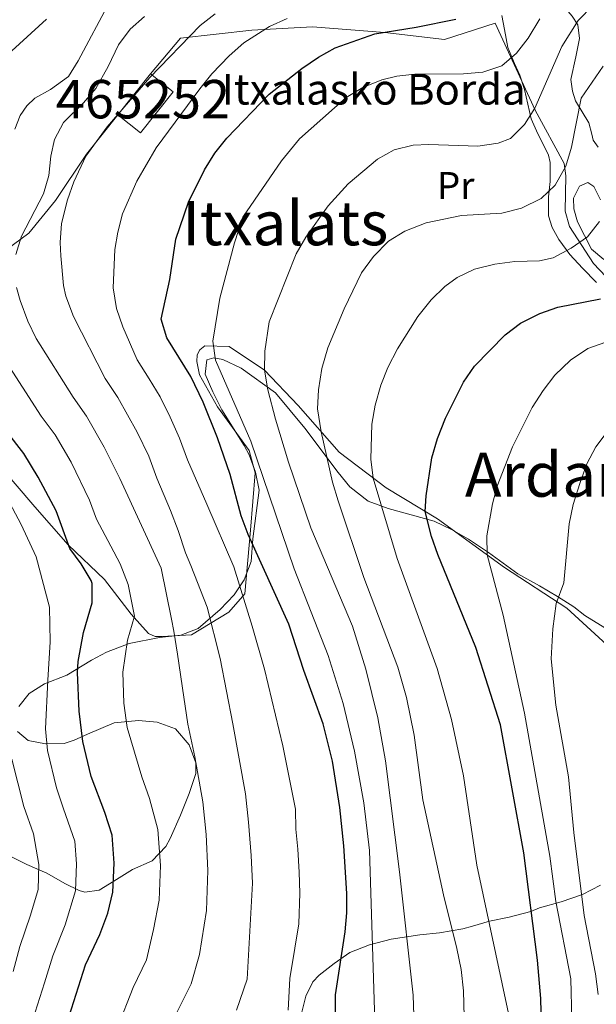
# Model space of a CAD drawing. Extents: x 593437 to 600293, y 761665 to 766388.
# Drawn here: x 594906 to 595056, y 764317 to 764573 of the extents above; entities that cross this region are included whole.
import ezdxf
from ezdxf.enums import TextEntityAlignment as Align

# ---------------------------------------------------------------- set-up
doc = ezdxf.new("R2010")
doc.units = 0
doc.header["$MEASUREMENT"] = 0
doc.linetypes.add('DGN Style 2', pattern=[84.49052, 50.694312, -33.796208])
doc.linetypes.add('DGN Style 3', pattern=[118.28672800000001, 84.49052, -33.796208])
for name, color, linetype in [('Nivel 15', 7, 'Continuous'), ('Nivel 20', 7, 'Continuous'), ('Nivel 35', 7, 'Continuous'), ('Nivel 36', 7, 'Continuous'), ('Nivel 37', 7, 'Continuous'), ('Nivel 4', 7, 'Continuous'), ('Nivel 44', 7, 'Continuous'), ('Nivel 45', 7, 'Continuous'), ('Nivel 48', 7, 'Continuous'), ('Nivel 5', 7, 'Continuous'), ('Nivel 52', 7, 'Continuous'), ('Nivel 57', 7, 'Continuous'), ('Nivel 61', 7, 'Continuous')]:
    doc.layers.add(name, color=color, linetype=linetype)
doc.styles.add('Style-arial', font='arial.shx', dxfattribs={"bigfont": 'arialbig.shx'})
doc.styles.add('Style-arialn', font='arialn.shx', dxfattribs={"bigfont": 'arialnbig.shx'})
doc.styles.add('Style-times', font='times.shx', dxfattribs={"bigfont": 'timesbig.shx'})

msp = doc.modelspace()

# ---------------------------------------------------------------- linework, layer by layer
at = {"layer": 'Nivel 15', "color": 33, "linetype": 'Continuous', "lineweight": 0, "extrusion": (-0.007108073582900235, -0.00891928144564769, 0.999934958739034), "elevation": -10261.47536195368, "flags": 128}
msp.add_lwpolyline([(594921.6897642785, 764487.1274625089), (594930.2146578261, 764497.8238879868)], dxfattribs=at)
at = {"layer": 'Nivel 15', "color": 33, "linetype": 'Continuous', "lineweight": 0, "extrusion": (0.04921319155780458, -0.05376573513232554, 0.9973401162604337), "elevation": -11043.52000765317, "flags": 128}
msp.add_lwpolyline([(955075.512787106, 161904.2508989954), (955076.6931333849, 161896.7599765114), (955063.183633029, 161894.6197129445), (955062.00328675, 161902.1106354286)], dxfattribs=at)
at = {"layer": 'Nivel 20', "color": 7, "linetype": 'DGN Style 2', "lineweight": 0}
for points in [[(594939.6529999999, 764558.939, 786.065), (594947.483, 764568.1840000001, 785.206), (594966.105, 764570.2660000001, 780.993), (594981.872, 764571.1400000001, 777.248), (595000.756, 764569.6699999999, 774.361), (595016.29, 764567.8230000001, 773.035), (595029.48, 764572.1270000001, 772.644), (595039.9029999999, 764549.415, 764.452), (595047.456, 764535.5619999999, 759.77), (595047.9510000001, 764532.375, 759.1460000000001), (595047.7520000001, 764523.142, 757.664), (595048.821, 764519.125, 756.572), (595055.101, 764509.5249999999, 753.138), (595067.717, 764496.24, 746.975), (595078.3389999999, 764482.801, 740.655), (595085.3670000001, 764471.5760000001, 736.441), (595104.7050000001, 764441.922, 730.2860000000001)], [(594931.129, 764548.243, 786.611), (594922.996, 764538.033, 786.611), (594914.896, 764525.905, 788.7950000000001), (594907.932, 764517.3940000001, 789.731), (594894.0460000001, 764507.1640000001, 796.441), (594886.5959999999, 764503.6780000001, 801.279)]]:
    msp.add_polyline3d(points, dxfattribs=at)
at = {"layer": 'Nivel 35', "color": 92, "linetype": 'DGN Style 3', "lineweight": 0}
for points in [[(595046.7990000001, 764615.3630000001, 784.8580000000001), (595042.1699999999, 764615.0020000001, 784.8580000000001), (595039.712, 764613.9210000001, 784.8580000000001), (595036.5490000001, 764610.325, 783.456), (595035.467, 764607.574, 781.971), (595036.3659999999, 764602.996, 780.168), (595037.77, 764599.2239999999, 779.0840000000001), (595039.396, 764593.0190000001, 776.743), (595043.1640000001, 764585.4539999999, 773.466), (595046.0390000001, 764578.632, 771.2040000000001), (595046.9480000001, 764576.929, 770.423), (595049.517, 764573.9369999999, 768.707), (595051.0349999999, 764571.6470000001, 767.849), (595051.456, 764568.138, 766.21), (595050.477, 764563.3400000001, 765.13), (595049.2039999999, 764557.4709999999, 764.337), (595049.618, 764554.362, 762.933), (595050.46, 764551.899, 761.841), (595053.8759999999, 764546.125, 759.812), (595054.6470000001, 764543.182, 758.876)], [(595055.915, 764504.56, 759.8290000000001), (595052.257, 764508.3, 760.436), (595048.919, 764511.838, 762.3870000000001), (595046.121, 764515.7590000001, 763.403), (595044.361, 764518.9110000001, 763.791), (595043.3500000001, 764521.9299999999, 763.713), (595043.419, 764526.8940000001, 764.331), (595043.8330000001, 764530.888, 765.898), (595043.855, 764535.8489999999, 766.775), (595043.354, 764537.7520000001, 767.224), (595040.2479999999, 764544.05, 769.799), (595038.8740000001, 764547.223, 770.5790000000001), (595037.1030000001, 764554.8630000001, 771.048), (595035.8800000001, 764558.598, 772.14), (595034.51, 764561.5700000001, 772.218), (595032.7590000001, 764565.7350000001, 773.232), (595031.9310000001, 764570.429, 774.6990000000001), (595031.2150000001, 764574.0989999999, 777.445)], [(595054.6470000001, 764543.182, 758.876), (595054.993, 764541.6300000001, 758.72), (595056.304, 764539.7749999999, 758.642)], [(595056.902, 764526.081, 759.032), (595055.163, 764529.567, 759.5), (595053.6669999999, 764530.5789999999, 759.344), (595051.446, 764529.622, 757.862), (595049.942, 764526.5190000001, 757.237), (595049.95, 764523.763, 757.159), (595050.9680000001, 764520.344, 755.989), (595054.5789999999, 764513.2450000001, 755.134), (595057.771, 764510.554, 754.741)], [(594905.3289999999, 764394.185, 809.832), (594908.0800000001, 764397.51, 808.3340000000001), (594912.0830000001, 764400.101, 806.7710000000001), (594917.8289999999, 764402.362, 804.439), (594924.3160000001, 764406.2209999999, 799.645), (594928.202, 764408.281, 797.198), (594934.0730000001, 764410.604, 796.0500000000001), (594942.0050000001, 764412.1470000001, 794.552), (594947.6140000001, 764412.713, 793.653), (594952.048, 764414.47, 792.171), (594957.798, 764419.4450000001, 789.758), (594961.477, 764423.254, 786.7620000000001), (594964.0419999999, 764427.192, 785.095), (594965.8700000001, 764431.909, 783.179), (594966.3740000001, 764437.854, 780.769), (594968.0260000001, 764450.5249999999, 776.874), (594967.0090000001, 764455.189, 776.575), (594965.3500000001, 764459.716, 775.11), (594964.078, 764462.1610000001, 774.4780000000001), (594958.298, 764471.425, 773.279), (594955.8770000001, 764476.065, 770.8820000000001), (594953.923, 764480.713, 769.384), (594954.3260000001, 764484.466, 768.186), (594956.19, 764484.967, 767.287), (594958.538, 764484.5390000001, 766.388), (594963.26, 764482.28, 765.489), (594972.267, 764475.882, 763.692), (594976.0930000001, 764471.2660000001, 762.194), (594979.919, 764466.6510000001, 761.295), (594988.548, 764455.0959999999, 759.197), (594991.5989999999, 764451.3260000001, 757.985), (594996.371, 764447.619, 756.702), (595001.5830000001, 764445.6969999999, 754.929), (595013.584, 764442.4210000001, 751.707), (595018.0930000001, 764440.2760000001, 751.453), (595022.5519999999, 764437.74, 750.333), (595027.7720000001, 764434.24, 749.011), (595035.3589999999, 764428.753, 748.4110000000001), (595041.033, 764425.575, 747.812), (595045.763, 764422.848, 746.614), (595050.024, 764420.112, 746.314), (595052.8729999999, 764417.821, 746.015), (595058.0789999999, 764414.6340000001, 745.715)], [(594903.0730000001, 764355.2010000001, 813.549), (594907.45, 764353.0190000001, 810.731), (594912.639, 764350.7679999999, 808.3340000000001), (594917.369, 764348.041, 807.135), (594921.085, 764346.25, 804.239), (594922.558, 764345.791, 802.941), (594926.2860000001, 764346.318, 799.6510000000001), (594930.091, 764348.6780000001, 797.356), (594934.943, 764351.7309999999, 795.3100000000001), (594940.1410000001, 764354.0120000001, 794.558), (594943.659, 764357.7239999999, 794.2090000000001), (594944.7890000001, 764359.7550000001, 794.2520000000001), (594947.4920000001, 764365.889, 795.45), (594949.7350000001, 764371.547, 796.0500000000001), (594951.517, 764376.7280000001, 797.248), (594951.469, 764379.537, 798.746), (594949.7820000001, 764384.1499999999, 799.538), (594946.165, 764388.3400000001, 800.843), (594941.4240000001, 764390.048, 801.004), (594936.5789999999, 764390.5, 803.47), (594930.2180000001, 764389.936, 806.236), (594923.246, 764387.0050000001, 807.4350000000001)], [(594923.246, 764387.0050000001, 807.4350000000001), (594919.817, 764385.422, 810.703), (594917.202, 764384.5590000001, 812.828), (594912.3330000001, 764384.449, 813.999), (594907.824, 764385.3319999999, 814.0260000000001), (594904.9750000001, 764387.6240000001, 813.1270000000001)], [(595056.913, 764347.6640000001, 754.994), (595052.263, 764345.237, 760.3960000000001), (595046.679, 764343.267, 764.89), (595041.0860000001, 764341.7650000001, 767.886), (595038.7620000001, 764340.788, 769.085), (595033.1699999999, 764339.287, 771.7810000000001), (595028.037, 764338.2609999999, 774.4780000000001), (595023.625, 764336.946, 776.541), (595021.0490000001, 764336.2660000001, 777.174), (595014.98, 764335.2250000001, 777.174), (595009.8389999999, 764334.6670000001, 777.474), (595002.3659999999, 764333.6000000001, 778.972), (594996.774, 764332.0989999999, 780.47), (594991.658, 764330.1370000001, 781.668), (594987.494, 764327.2550000001, 782.567), (594983.6130000001, 764324.182, 782.893), (594981.9580000001, 764322.477, 782.867), (594980.1510000001, 764318.7, 782.567), (594978.837, 764313.5260000001, 781.668)]]:
    msp.add_polyline3d(points, dxfattribs=at)
at = {"layer": 'Nivel 36', "color": 92, "linetype": 'Continuous', "lineweight": 0}
msp.add_polyline3d([(594899.2139999999, 764458.1089999999, 803.1510000000001), (594909.4909999999, 764446.142, 801.903), (594918.173, 764436.2650000001, 800.342), (594927.6799999999, 764427.2010000001, 797.689), (594934.6680000001, 764418.2520000001, 795.505), (594939.1510000001, 764413.176, 793.008), (594940.882, 764412.4070000001, 792.462), (594942.6410000001, 764412.398, 791.135), (594950.345, 764412.8119999999, 787.234), (594960.0700000001, 764418.7339999999, 781.3820000000001), (594964.263, 764423.4820000001, 778.261), (594965.692, 764440.088, 774.438), (594966.95, 764455.0519999999, 771.551), (594965.4110000001, 764460.8189999999, 771.083), (594957.1030000001, 764472.1810000001, 771.629), (594952.443, 764480.531, 772.254), (594951.703, 764484.034, 771.708), (594951.8729999999, 764485.7150000001, 771.4730000000001), (594952.4890000001, 764487.084, 770.7710000000001), (594953.79, 764488.105, 770.537), (594960.185, 764487.9369999999, 768.196), (594969.4029999999, 764481.7050000001, 764.529), (594978.1130000001, 764472.547, 761.72), (594988.8319999999, 764460.3870000001, 757.585), (595001.06, 764451.091, 752.982), (595014.4650000001, 764443.0530000001, 748.9250000000001), (595031.906, 764430.3319999999, 742.839), (595048.152, 764419.747, 738.86), (595063.8219999999, 764405.476, 733.788)], dxfattribs=at)
at = {"layer": 'Nivel 4', "color": 30, "linetype": 'Continuous', "lineweight": 30, "flags": 128}
for points, elevation in [([(594903.5190000001, 764564.8870000001), (594912.5530000001, 764573.139)], 800), ([(594987.7649999999, 764305.216), (594987.8430000001, 764319.121), (594990.435, 764335.4680000001), (594990.8360000001, 764340.4550000001), (594990.8019999999, 764345.466), (594990.057, 764357.9029999999), (594989.0279999999, 764367.845), (594987.105, 764379.919), (594984.7050000001, 764389.6270000001), (594979.663, 764403.5220000001), (594975.6969999999, 764415.5989999999), (594965.1259999999, 764438.9850000001), (594963.27, 764443.7849999999), (594960.406, 764454.5390000001), (594957.122, 764464.1510000001), (594953.432, 764473.4550000001), (594950.175, 764480.074), (594943.9650000001, 764490.132), (594942.4510000001, 764495.0109999999), (594944.74, 764505.328), (594946.2339999999, 764515.902), (594949.544, 764525.4680000001), (594953.7509999999, 764533.932), (594956.392, 764538.2930000001), (594959.5290000001, 764542.1869999999), (594970.5560000001, 764553.6329999999), (594979.064, 764560.2579999999), (594983.4469999999, 764563.216), (594987.808, 764565.6680000001), (594998.1610000001, 764569.3400000001), (595008.881, 764571.0889999999), (595019.233, 764573.1869999999)], 775), ([(595041.6510000001, 764307.4439999999), (595041.3859999999, 764318.1240000001), (595040.565, 764328.0900000001), (595036.9979999999, 764356.1030000001), (595030.9099999999, 764389.3970000001), (595024.453, 764409.564), (595014.5719999999, 764433.717), (595012.8899999999, 764438.435), (595011.2380000001, 764444.987), (595011.4880000001, 764448.986), (595013.0149999999, 764458.885), (595014.483, 764463.9569999999), (595016.568, 764469.291), (595021.28, 764478.6429999999), (595024.1340000001, 764482.7550000001), (595032.0930000001, 764490.977), (595036.115, 764493.9439999999), (595041.1070000001, 764496.4880000001), (595045.817, 764498.1699999999), (595056.9410000001, 764500.3589999999)], 750), ([(594914.1799999999, 764300.1780000001), (594922.7450000001, 764326.861), (594926.443, 764334.756), (594928.5819999999, 764340.3870000001), (594929.8459999999, 764345.8430000001), (594930.1950000001, 764353.3600000001), (594929.6669999999, 764360.703), (594927.807, 764366.584), (594924.1780000001, 764375.9040000001), (594922.0530000001, 764385.0220000001), (594921.0360000001, 764392.916), (594920.604, 764403.0320000001), (594920.811, 764405.8570000001), (594922.1969999999, 764413.4720000001), (594924.46, 764421.183), (594924.442, 764426.1969999999), (594924.199, 764427.0109999999), (594921.577, 764431.2920000001), (594918.618, 764435.337), (594915.0630000001, 764445.0800000001), (594910.4070000001, 764453.926), (594906.6300000001, 764460.0860000001), (594902.155, 764465.872)], 800)]:
    msp.add_lwpolyline(points, dxfattribs=dict(at, elevation=elevation))
at = {"layer": 'Nivel 5', "color": 30, "linetype": 'Continuous', "lineweight": 0, "flags": 128}
for points, elevation in [([(594904.3030000001, 764544.483), (594905.679, 764548.1030000001), (594907.473, 764550.611), (594909.5160000001, 764552.564), (594913.6329999999, 764554.794), (594918.288, 764558.2309999999), (594920.7749999999, 764562.2690000001), (594929.0549999999, 764577.756)], 795), ([(595008.3319999999, 764313.683), (595008.102, 764318.96), (595004.565, 764351.138), (595000.9450000001, 764380.024), (594998.9469999999, 764391.19), (594995.8160000001, 764403.885), (594992.3300000001, 764415.0560000001), (594981.4199999999, 764440.673), (594975.621, 764457.791), (594972.219, 764468.953), (594970.267, 764476.6529999999), (594969.4029999999, 764481.7050000001), (594969.479, 764486.696), (594970.6130000001, 764494.3300000001), (594977.665, 764512.054), (594980.1370000001, 764516.399), (594986.0109999999, 764524.507), (594991.172, 764530.2679999999), (594998.811, 764536.7139999999), (595003.1640000001, 764539.1070000001), (595008.0800000001, 764540.334), (595012.169, 764540.5420000001), (595024.963, 764540.0449999999), (595030.3030000001, 764540.8570000001), (595033.477, 764542.111), (595037.1300000001, 764545.7590000001), (595039.8319999999, 764549.936), (595046.8859999999, 764565.997), (595051.163, 764572.784), (595055.0090000001, 764576.7660000001)], 765), ([(594904.5700000001, 764511.892), (594906.0220000001, 764516.683), (594911.8060000001, 764527.679), (594913.185, 764532.4199999999), (594913.7010000001, 764537.473), (594914.6769999999, 764541.7930000001), (594917.0009999999, 764546.227), (594922.182, 764551.3530000001), (594925.3940000001, 764555.085), (594928.6499999999, 764560.815), (594931.3489999999, 764566.4550000001), (594934.3530000001, 764570.5050000001), (594938.121, 764573.8500000001)], 790), ([(594962.0970000001, 764315.1340000001), (594964.834, 764323.172), (594966.237, 764348.128), (594965.871, 764355.3929999999), (594965.2420000001, 764364.0120000001), (594964.3940000001, 764371.429), (594961.1200000001, 764389.6710000001), (594957.788, 764406.6340000001), (594954.44, 764420), (594950.217, 764430.898), (594948.7550000001, 764434.1950000001), (594946.869, 764439.9739999999), (594944.8740000001, 764445.24), (594941.298, 764453.594), (594939.192, 764459.31), (594936.2220000001, 764465.6429999999), (594931.1799999999, 764474.631), (594927.845, 764479.54), (594919.5730000001, 764495.6969999999), (594917.5619999999, 764501.0160000001), (594916.9550000001, 764503.8019999999), (594916.2609999999, 764511.541), (594916.121, 764514.9750000001), (594916.486, 764519.953), (594918.0050000001, 764526.115), (594919.6840000001, 764530.8230000001), (594922.842, 764537.466), (594928.3829999999, 764545.074), (594939.506, 764557.9299999999), (594952.615, 764571.4650000001), (594956.561, 764574.534)], 785), ([(594975.523, 764315.1229999999), (594975.99, 764323.3740000001), (594977.243, 764331.2749999999), (594978.317, 764337.5430000001), (594978.6100000001, 764345.541), (594978.4410000001, 764351.037), (594978.084, 764356.994), (594977.5700000001, 764362.202), (594977.479, 764367.3940000001), (594974.155, 764383.9569999999), (594969.4140000001, 764403.852), (594966.182, 764415.0630000001), (594961.358, 764430.561), (594954.3630000001, 764446.8200000001), (594949.3160000001, 764458.402), (594947.2350000001, 764464.054), (594944.827, 764469.5490000001), (594942.2209999999, 764474.844), (594939.3630000001, 764479.479), (594936.1699999999, 764484.406), (594932.423, 764493.05), (594930.777, 764497.7660000001), (594929.939, 764503.1640000001), (594930.412, 764513.1680000001), (594931.1170000001, 764517.639), (594932.4099999999, 764522.483), (594936.078, 764530.9909999999), (594941.1529999999, 764539.612), (594952.521, 764555.0090000001), (594955.679, 764558.868), (594960.203, 764563.6130000001), (594963.9750000001, 764566.942), (594970.6980000001, 764571.227), (594975.2509999999, 764573.301)], 780), ([(594998.3060000001, 764306.7579999999), (594996.7749999999, 764356.6329999999), (594995.223, 764369.1130000001), (594992.807, 764382.538), (594989.899, 764394.9299999999), (594985.942, 764407.422), (594977.1440000001, 764430.0079999999), (594965.798, 764463.244), (594956.621, 764484.371), (594955.8999999999, 764489.291), (594957.73, 764500.479), (594961.5989999999, 764514.9280000001), (594963.77, 764521.6130000001), (594973.808, 764536.2380000001), (594978.503, 764541.993), (594990.702, 764552.753), (594994.9839999999, 764555.3260000001), (594999.95, 764557.3530000001), (595003.869, 764558.3360000001), (595008.575, 764558.817), (595021.28, 764558.879), (595026.253, 764559.372), (595031.2320000001, 764560.969), (595035.0819999999, 764564.287), (595038.104, 764568.2380000001), (595041.1669999999, 764573.2080000001)], 770), ([(595021.541, 764310), (595021.2409999999, 764320.105), (595020.6440000001, 764325.6710000001), (595019.521, 764331.1799999999), (595016.0560000001, 764345.1440000001), (595010.6780000001, 764369.872), (595008.4040000001, 764386.7280000001), (595006.4169999999, 764396.5349999999), (595004.158, 764404.389), (594995.287, 764427.7650000001), (594988.541, 764447.7479999999), (594987.142, 764452.541), (594984.1510000001, 764465.696), (594983.1680000001, 764471.672), (594983.4680000001, 764476.6610000001), (594984.355, 764482.2050000001), (594985.9070000001, 764487.5970000001), (594990.1000000001, 764497.74), (594994.6969999999, 764507.112), (594997.7409999999, 764511.3200000001), (595001.6669999999, 764515.304), (595005.9140000001, 764517.939), (595011.4920000001, 764520.1089999999), (595020.7280000001, 764522.0279999999), (595031.216, 764522.658), (595036.3459999999, 764523.925), (595041.507, 764526.4650000001), (595045.121, 764529.915), (595047.913, 764534.8859999999), (595049.3459999999, 764539.7860000001), (595051.919, 764552.6159999999), (595057.608, 764560.9450000001)], 760), ([(595032.935, 764314.1939999999), (595024.7110000001, 764352.848), (595021.27, 764376.078), (595018.1070000001, 764390.7450000001), (595014.389, 764404.0800000001), (595003.9450000001, 764432.673), (594997.7110000001, 764453.6359999999), (594997.06, 764458.605), (594997.3530000001, 764467.7069999999), (594998.1780000001, 764472.669), (594999.6880000001, 764477.798), (595001.5549999999, 764482.4070000001), (595003.997, 764487.3060000001), (595009.3119999999, 764495.763), (595012.804, 764500.085), (595016.399, 764503.561), (595019.5760000001, 764505.8759999999), (595024.068, 764508.071), (595029.382, 764509.338), (595034.6059999999, 764510.0530000001), (595041.075, 764510.246), (595044.577, 764511.0260000001), (595049.3289999999, 764513.506), (595053.513, 764516.4550000001), (595056.6399999999, 764520.425)], 755), ([(594942.584, 764306.706), (594950.23, 764321.9410000001), (594952.415, 764329.571), (594954.2930000001, 764341.03), (594954.592, 764351.423), (594954.1880000001, 764360.8459999999), (594953.3219999999, 764369.301), (594951.199, 764381.0900000001), (594949.375, 764389.5290000001), (594948.372, 764396.6229999999), (594946.74, 764407.7820000001), (594945.757, 764413.7579999999), (594945.142, 764416.9439999999), (594942.435, 764430.1610000001), (594931.6399999999, 764453.547), (594927.6170000001, 764461.737), (594922.996, 764469.7820000001), (594919.521, 764474.675), (594909.905, 764490.0090000001), (594907.727, 764494.504), (594905.6599999999, 764499.9070000001), (594904.72, 764503.264)], 790), ([(595049.462, 764312.679), (595049.185, 764323.2650000001), (595045.2949999999, 764343.3459999999), (595043.7690000001, 764355.172), (595037.122, 764392.4029999999), (595031.5700000001, 764417.9269999999), (595027.385, 764433.628), (595027.311, 764438.611), (595028.8019999999, 764446.943), (595030.0290000001, 764451.5730000001), (595034.0050000001, 764461.8200000001), (595039.102, 764472.0279999999), (595041.9820000001, 764476.473), (595045.054, 764480.4140000001), (595049.1159999999, 764484.379), (595053.618, 764487.3829999999), (595058.331, 764489.0530000001)], 745), ([(594931.098, 764310.5360000001), (594935.1840000001, 764320.9720000001), (594938.6159999999, 764328.175), (594940.4340000001, 764336.1329999999), (594941.963, 764343.7679999999), (594942.256, 764352.7790000001), (594941.5390000001, 764362.131), (594939.426, 764370.2209999999), (594937.3929999999, 764375.8589999999), (594933.575, 764388.7220000001), (594932.7609999999, 764395.037), (594932.415, 764403.1300000001), (594933.69, 764411.4820000001), (594935.5, 764417.6499999999), (594933.869, 764425.899), (594931.7550000001, 764431.3319999999), (594929.342, 764435.9410000001), (594925.604, 764442.935), (594923.808, 764447.9180000001), (594919.0120000001, 764457.831), (594914.8130000001, 764464.9340000001), (594911.196, 764469.8090000001), (594901.4240000001, 764484.9010000001)], 795), ([(595056.3640000001, 764319.152), (595055.6529999999, 764324.5420000001), (595052.699, 764339.7409999999), (595050.006, 764361.3500000001), (595048.6340000001, 764375.869), (595045.3060000001, 764394.506), (595044.1130000001, 764406.602), (595044.493, 764414.4170000001), (595045.348, 764421.0260000001), (595047.3530000001, 764426.3400000001), (595048.814, 764441.706), (595049.862, 764446.7620000001), (595051.538, 764452.223), (595053.3659999999, 764457.369), (595055.702, 764461.7890000001), (595069.0460000001, 764479.297)], 740), ([(594902.51, 764289.0079999999), (594905.9820000001, 764301.916), (594907.577, 764307.193), (594908.9950000001, 764312.6680000001), (594912.0819999999, 764322.1799999999), (594914.19, 764329.2820000001), (594917.399, 764337.3019999999), (594920.121, 764346.172), (594920.3829999999, 764353.2080000001), (594919.96, 764359.0819999999), (594917.02, 764367.514), (594915.1669999999, 764372.9890000001), (594912.8060000001, 764382.7250000001), (594912.264, 764388.328), (594912.9210000001, 764401.044), (594913.5460000001, 764411.044), (594913.31, 764420.0689999999), (594909.8859999999, 764433.115), (594905.94, 764441.534), (594902.2150000001, 764448.611)], 805), ([(594903.8729999999, 764325.1410000001), (594905.6359999999, 764331.7039999999), (594908.355, 764339.848), (594910.3970000001, 764346.5009999999), (594910.571, 764353.0560000001), (594909.138, 764360.99), (594906.6780000001, 764368.1429999999), (594903.56, 764380.4280000001)], 810)]:
    msp.add_lwpolyline(points, dxfattribs=dict(at, elevation=elevation))
at = {"layer": 'Nivel 52', "color": 1, "linetype": 'Continuous', "lineweight": 13}
msp.add_3dface([(594931.129, 764548.243, 786.611), (594937.044, 764543.5290000001, 786.065), (594945.568, 764554.2250000001, 786.221), (594939.6529999999, 764558.939, 786.767)], dxfattribs=at)
at = {"layer": 'Nivel 57', "color": 92, "linetype": 'DGN Style 3', "lineweight": 0}
for points in [[(595031.2150000001, 764574.0989999999, 777.445), (595031.9310000001, 764570.429, 774.6990000000001), (595032.7590000001, 764565.7350000001, 773.232), (595034.51, 764561.5700000001, 772.218), (595035.8800000001, 764558.598, 772.14), (595037.1030000001, 764554.8630000001, 771.048), (595038.8740000001, 764547.223, 770.5790000000001), (595040.2479999999, 764544.05, 769.799), (595043.354, 764537.7520000001, 767.224), (595043.855, 764535.8489999999, 766.775), (595043.8330000001, 764530.888, 765.898), (595043.419, 764526.8940000001, 764.331), (595043.3500000001, 764521.9299999999, 763.713), (595044.361, 764518.9110000001, 763.791), (595046.121, 764515.7590000001, 763.403), (595048.919, 764511.838, 762.3870000000001), (595052.257, 764508.3, 760.436), (595055.915, 764504.56, 759.8290000000001)], [(595056.304, 764539.7749999999, 758.642), (595054.993, 764541.6300000001, 758.72), (595054.6470000001, 764543.182, 758.876), (595053.8759999999, 764546.125, 759.812), (595050.46, 764551.899, 761.841), (595049.618, 764554.362, 762.933), (595049.2039999999, 764557.4709999999, 764.337), (595050.477, 764563.3400000001, 765.13), (595051.456, 764568.138, 766.21), (595051.0349999999, 764571.6470000001, 767.849), (595049.517, 764573.9369999999, 768.707)], [(595057.771, 764510.554, 754.741), (595054.5789999999, 764513.2450000001, 755.134), (595050.9680000001, 764520.344, 755.989), (595049.95, 764523.763, 757.159), (595049.942, 764526.5190000001, 757.237), (595051.446, 764529.622, 757.862), (595053.6669999999, 764530.5789999999, 759.344), (595055.163, 764529.567, 759.5), (595056.902, 764526.081, 759.032)], [(595058.0789999999, 764414.6340000001, 745.715), (595052.8729999999, 764417.821, 746.015), (595050.024, 764420.112, 746.314), (595045.763, 764422.848, 746.614), (595041.033, 764425.575, 747.812), (595035.3589999999, 764428.753, 748.4110000000001), (595027.7720000001, 764434.24, 749.011), (595022.5519999999, 764437.74, 750.333), (595018.0930000001, 764440.2760000001, 751.453), (595013.584, 764442.4210000001, 751.707), (595001.5830000001, 764445.6969999999, 754.929), (594996.371, 764447.619, 756.702), (594991.5989999999, 764451.3260000001, 757.985), (594988.548, 764455.0959999999, 759.197), (594979.919, 764466.6510000001, 761.295), (594976.0930000001, 764471.2660000001, 762.194), (594972.267, 764475.882, 763.692), (594963.26, 764482.28, 765.489), (594958.538, 764484.5390000001, 766.388), (594956.19, 764484.967, 767.287), (594954.3260000001, 764484.466, 768.186), (594953.923, 764480.713, 769.384), (594955.8770000001, 764476.065, 770.8820000000001), (594958.298, 764471.425, 773.279), (594964.078, 764462.1610000001, 774.4780000000001), (594965.3500000001, 764459.716, 775.11), (594967.0090000001, 764455.189, 776.575), (594968.0260000001, 764450.5249999999, 776.874), (594966.3740000001, 764437.854, 780.769), (594965.8700000001, 764431.909, 783.179), (594964.0419999999, 764427.192, 785.095), (594961.477, 764423.254, 786.7620000000001), (594957.798, 764419.4450000001, 789.758), (594952.048, 764414.47, 792.171), (594947.6140000001, 764412.713, 793.653), (594942.0050000001, 764412.1470000001, 794.552), (594934.0730000001, 764410.604, 796.0500000000001), (594928.202, 764408.281, 797.198), (594924.3160000001, 764406.2209999999, 799.645), (594917.8289999999, 764402.362, 804.439), (594912.0830000001, 764400.101, 806.7710000000001), (594908.0800000001, 764397.51, 808.3340000000001), (594905.3289999999, 764394.185, 809.832)], [(594904.9750000001, 764387.6240000001, 813.1270000000001), (594907.824, 764385.3319999999, 814.0260000000001), (594912.3330000001, 764384.449, 813.999), (594917.202, 764384.5590000001, 812.828), (594919.817, 764385.422, 810.703), (594923.246, 764387.0050000001, 807.4350000000001), (594930.2180000001, 764389.936, 806.236), (594936.5789999999, 764390.5, 803.47), (594941.4240000001, 764390.048, 801.004), (594946.165, 764388.3400000001, 800.843), (594949.7820000001, 764384.1499999999, 799.538), (594951.469, 764379.537, 798.746), (594951.517, 764376.7280000001, 797.248), (594949.7350000001, 764371.547, 796.0500000000001), (594947.4920000001, 764365.889, 795.45), (594944.7890000001, 764359.7550000001, 794.2520000000001), (594943.659, 764357.7239999999, 794.2090000000001), (594940.1410000001, 764354.0120000001, 794.558), (594934.943, 764351.7309999999, 795.3100000000001), (594930.091, 764348.6780000001, 797.356), (594926.2860000001, 764346.318, 799.6510000000001), (594922.558, 764345.791, 802.941), (594921.085, 764346.25, 804.239), (594917.369, 764348.041, 807.135), (594912.639, 764350.7679999999, 808.3340000000001), (594907.45, 764353.0190000001, 810.731), (594903.0730000001, 764355.2010000001, 813.549)], [(594978.837, 764313.5260000001, 781.668), (594980.1510000001, 764318.7, 782.567), (594981.9580000001, 764322.477, 782.867), (594983.6130000001, 764324.182, 782.893), (594987.494, 764327.2550000001, 782.567), (594991.658, 764330.1370000001, 781.668), (594996.774, 764332.0989999999, 780.47), (595002.3659999999, 764333.6000000001, 778.972), (595009.8389999999, 764334.6670000001, 777.474), (595014.98, 764335.2250000001, 777.174), (595021.0490000001, 764336.2660000001, 777.174), (595023.625, 764336.946, 776.541), (595028.037, 764338.2609999999, 774.4780000000001), (595033.1699999999, 764339.287, 771.7810000000001), (595038.7620000001, 764340.788, 769.085), (595041.0860000001, 764341.7650000001, 767.886), (595046.679, 764343.267, 764.89), (595052.263, 764345.237, 760.3960000000001), (595056.913, 764347.6640000001, 754.994)]]:
    msp.add_polyline3d(points, dxfattribs=at)
at = {"layer": 'Nivel 61', "color": 7, "linetype": 'Continuous', "lineweight": 0}
msp.add_3dface([(593500.5700000001, 761665.3500000001), (593437.24, 766292.4299999999), (600225.1699999999, 766388.48), (600293.04, 761761.4199999999)], dxfattribs=at)

# ---------------------------------------------------------------- texts
at = {"layer": 'Nivel 37', "color": 92, "linetype": 'Continuous', "lineweight": 0, "style": 'Style-arialn'}
msp.add_text('Pr', height=7.000002, dxfattribs=at).set_placement((595019.2238385228, 764529.832001, 762.13), align=Align.MIDDLE_CENTER)
at = {"layer": 'Nivel 44', "color": 7, "linetype": 'Continuous', "lineweight": 0, "style": 'Style-arial'}
msp.add_text('Itxalasko Borda', height=7.999998000000001, dxfattribs=at).set_placement((594958.2039999999, 764550.895, 777.438))
at = {"layer": 'Nivel 45', "color": 7, "linetype": 'Continuous', "lineweight": 0, "style": 'Style-times'}
for s, p in [('Itxalats', (594974.7888260607, 764520.0220009999, 766.964)), ('Ardantze', (595054.5155612323, 764454.5360009999, 739.461))]:
    msp.add_text(s, height=11.500002, dxfattribs=at).set_placement(p, align=Align.MIDDLE_CENTER)
at = {"layer": 'Nivel 48', "color": 7, "linetype": 'Continuous', "lineweight": 0, "style": 'Style-arialn'}
msp.add_text('465252', height=10.000002, dxfattribs=at).set_placement((594937.6872644057, 764552.315001, 784.131), align=Align.MIDDLE_CENTER)

doc.saveas('drawing.dxf')
